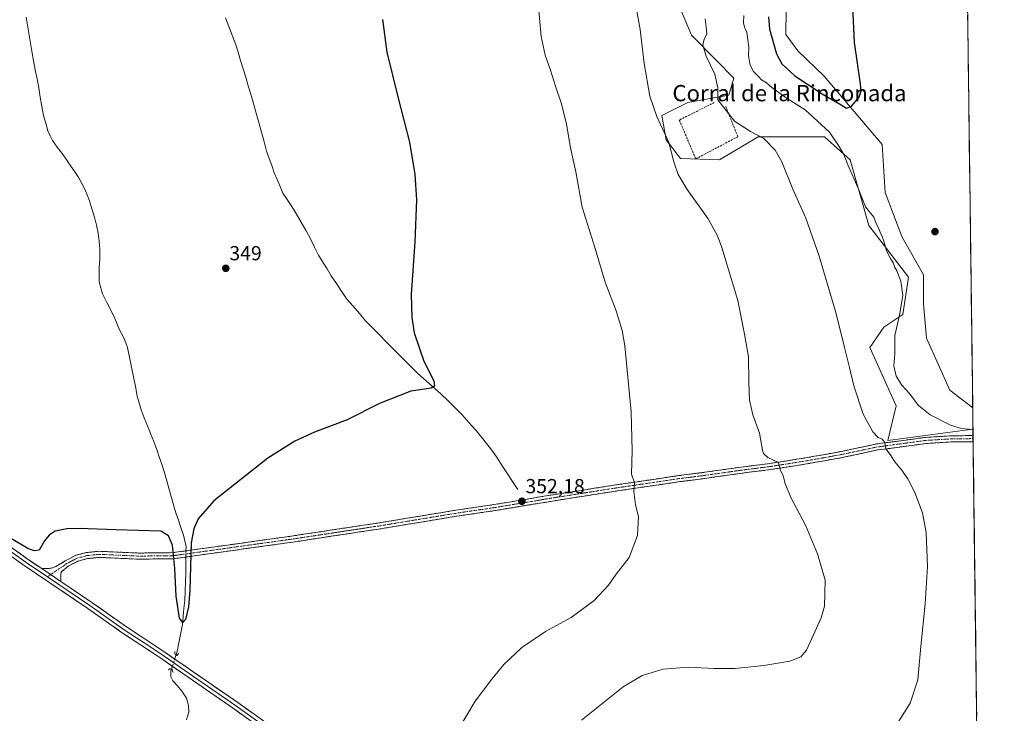
# Model space of a CAD drawing. Units: metres. Extents: x 587301 to 590755, y 4703533 to 4705890.
# Drawn here: x 590265 to 590749, y 4705027 to 4705369 of the extents above; entities that cross this region are included whole.
import ezdxf
from ezdxf.enums import TextEntityAlignment as Align

# ---------------------------------------------------------------- set-up
doc = ezdxf.new("R2010")
doc.units = ezdxf.units.M
doc.header["$MEASUREMENT"] = 0
for name, pattern in [('TRAZO_Y_PUNTO', [1, 0.5, -0.25, 0, -0.25]), ('TRAZOS2', [0.375, 0.25, -0.125]), ('TRAZOSX2', [1.5, 1, -0.5])]:
    doc.linetypes.add(name, pattern=pattern)
for name, color, linetype, lineweight in [('Camino', 19, 'TRAZOSX2', 0), ('Camino Cxs', 19, 'Continuous', 0), ('Camino eje', 19, 'TRAZO_Y_PUNTO', 0), ('Carátula', 7, 'Continuous', 5), ('Corriente natural lineal', 142, 'Continuous', 13), ('Corriente natural lineal oculto', 19, 'TRAZO_Y_PUNTO', 13), ('Cultivos herbáceos CxS', 92, 'Continuous', 0), ('Curva de nivel maestra', 36, 'Continuous', 30), ('Curva de nivel normal', 36, 'Continuous', 0), ('Layer 0', 7, 'Continuous', 0), ('Matorral CxS', 135, 'Continuous', 0), ('Municipio CxS', 142, 'Continuous', 0), ('Muro lineal', 1, 'TRAZOSX2', 13), ('Puente lineal', 2, 'TRAZOS2', 0), ('Punto de cota en terreno', 7, 'Continuous', 0), ('Rótulo de punto de cota en terreno', 19, 'Continuous', 0), ('Texto cartográfico', 19, 'Continuous', 0)]:
    doc.layers.add(name, color=color, linetype=linetype, lineweight=lineweight)
doc.styles.add('Arial', font='txt', dxfattribs={"height": 0.2})

# ---------------------------------------------------------------- blocks, each defined once
blk = doc.blocks.new('*U152')
at = {"layer": 'Cultivos herbáceos CxS', "color": 92, "linetype": 'Continuous', "lineweight": 0}
blk.add_polyline3d([(590580.4, 4705397.16, 362.45), (590595.71, 4705360.9, 364.43), (590608.03, 4705348.47, 366.06), (590616.46, 4705339.76, 367.31), (590614.1, 4705331.45, 366.04), (590593.84, 4705327.83, 363.14), (590581.11, 4705321.46, 360.69), (590583.23, 4705309.43, 360.1), (590590.3, 4705300.23, 360.74), (590609.4, 4705299.53, 362.36), (590628.49, 4705310.85, 364.76), (590661.02, 4705310.85, 369.01), (590673.75, 4705299.53, 370.83), (590682.83, 4705267.23, 369.87), (590702.32, 4705241.91, 370.98), (590699.54, 4705223.43, 371.46), (590690.25, 4705217.27, 369.36), (590683.39, 4705207.2, 368.02), (590696.38, 4705178.55, 367.93), (590692.14, 4705161.57, 365.47), (590734.1, 4705167.07, 369.86), (590749.5, 4703983.06, 369.36)], dxfattribs=at)
blk.add_polyline3d([(590733.97, 4705177.62, 371.32), (590722.66, 4705186.21, 372.3), (590711.18, 4705211.87, 373.51), (590709.83, 4705228.75, 372.9), (590709.83, 4705242.93, 372.5), (590699.03, 4705261.83, 372.86), (590690.93, 4705283.44, 373.31), (590689.5, 4705307.05, 373.98), (590660.86, 4705340.73, 375.81), (590647.9, 4705353.15, 376.78), (590642.02, 4705361.28, 377.14), (590642.31, 4705386.07, 377.11), (590646.37, 4705431.31, 376.47), (590642.99, 4705442.11, 376.32), (590632.19, 4705456.97, 377.59), (590622.06, 4705473.17, 378.17), (590618.68, 4705483.98, 379.06), (590629.49, 4705522.46, 377.92), (590646.3, 4705546.83, 377.6), (590668.31, 4705556.21, 375.61), (590693.34, 4705572.63, 370.77), (590727.93, 4705641.39, 367.06), (590733.97, 4705177.62, 371.32)], close=True, dxfattribs=at)
blk = doc.blocks.new('*U155')
at = {"layer": 'Matorral CxS', "color": 135, "linetype": 'Continuous', "lineweight": 0}
for points in [[(590727.93, 4705641.39, 367.06), (590693.34, 4705572.63, 370.77), (590668.31, 4705556.21, 375.61), (590646.3, 4705546.83, 377.6), (590629.49, 4705522.46, 377.92), (590618.68, 4705483.98, 379.06), (590622.06, 4705473.17, 378.17), (590632.19, 4705456.97, 377.59), (590642.99, 4705442.11, 376.32), (590646.37, 4705431.31, 376.47), (590642.31, 4705386.07, 377.11), (590642.02, 4705361.28, 377.14), (590647.9, 4705353.15, 376.78), (590660.86, 4705340.73, 375.81), (590689.5, 4705307.05, 373.98), (590690.93, 4705283.44, 373.31), (590699.03, 4705261.83, 372.86), (590709.83, 4705242.93, 372.5), (590709.83, 4705228.75, 372.9), (590711.18, 4705211.87, 373.51), (590722.66, 4705186.21, 372.3), (590733.97, 4705177.62, 371.32)], [(590561.62, 4705433.07, 360.95), (590562.44, 4705432.59, 361.02), (590580.4, 4705397.16, 362.45), (590595.71, 4705360.9, 364.43), (590608.03, 4705348.47, 366.06), (590616.46, 4705339.76, 367.31), (590614.1, 4705331.45, 366.04), (590593.84, 4705327.83, 363.14), (590581.11, 4705321.46, 360.69), (590583.23, 4705309.43, 360.1), (590590.3, 4705300.23, 360.74), (590609.4, 4705299.53, 362.36), (590628.49, 4705310.85, 364.76), (590661.02, 4705310.85, 369.01), (590673.75, 4705299.53, 370.83), (590682.83, 4705267.23, 369.87), (590702.32, 4705241.91, 370.98), (590699.54, 4705223.43, 371.46), (590690.25, 4705217.27, 369.36), (590683.39, 4705207.2, 368.02), (590696.38, 4705178.55, 367.93), (590692.14, 4705161.57, 365.47), (590734.1, 4705167.07, 369.86)]]:
    blk.add_polyline3d(points, dxfattribs=at)
blk = doc.blocks.new('*U163')
at = {"layer": 'Cultivos herbáceos CxS', "color": 92, "linetype": 'Continuous', "lineweight": 0}
for points in [[(590727.93, 4705641.39, 367.06), (590693.34, 4705572.63, 370.77), (590668.31, 4705556.21, 375.61), (590646.3, 4705546.83, 377.6), (590629.49, 4705522.46, 377.92), (590618.68, 4705483.98, 379.06), (590622.06, 4705473.17, 378.17), (590632.19, 4705456.97, 377.59), (590642.99, 4705442.11, 376.32), (590646.37, 4705431.31, 376.47), (590642.31, 4705386.07, 377.11), (590642.02, 4705361.28, 377.14), (590647.9, 4705353.15, 376.78), (590660.86, 4705340.73, 375.81), (590689.5, 4705307.05, 373.98), (590690.93, 4705283.44, 373.31), (590699.03, 4705261.83, 372.86), (590709.83, 4705242.93, 372.5), (590709.83, 4705228.75, 372.9), (590711.18, 4705211.87, 373.51), (590722.66, 4705186.21, 372.3), (590733.97, 4705177.62, 371.32)], [(590561.62, 4705433.07, 360.95), (590562.44, 4705432.59, 361.02), (590580.4, 4705397.16, 362.45), (590595.71, 4705360.9, 364.43), (590608.03, 4705348.47, 366.06), (590616.46, 4705339.76, 367.31), (590614.1, 4705331.45, 366.04), (590593.84, 4705327.83, 363.14), (590581.11, 4705321.46, 360.69), (590583.23, 4705309.43, 360.1), (590590.3, 4705300.23, 360.74), (590609.4, 4705299.53, 362.36), (590628.49, 4705310.85, 364.76), (590661.02, 4705310.85, 369.01), (590673.75, 4705299.53, 370.83), (590682.83, 4705267.23, 369.87), (590702.32, 4705241.91, 370.98), (590699.54, 4705223.43, 371.46), (590690.25, 4705217.27, 369.36), (590683.39, 4705207.2, 368.02), (590696.38, 4705178.55, 367.93), (590692.14, 4705161.57, 365.47), (590734.1, 4705167.07, 369.86)]]:
    blk.add_polyline3d(points, dxfattribs=at)
blk = doc.blocks.new('*U169')
at = {"layer": 'Curva de nivel normal', "color": 36, "linetype": 'Continuous', "lineweight": 0}
blk.add_polyline3d([(590621.47, 4705370.6, 370), (590621.32, 4705367.01, 370), (590621.7, 4705364.86, 370), (590622.95, 4705362.34, 370), (590623.41, 4705358.68, 370), (590623.92, 4705354.93, 370), (590623.77, 4705350.7, 370), (590624.45, 4705346.12, 370), (590626.1, 4705343.05, 370), (590628.68, 4705340.64, 370), (590630.06, 4705338.91, 370), (590632.52, 4705337.49, 370), (590635.11, 4705335.13, 370), (590637.48, 4705333.5, 370), (590642.77, 4705329.79, 370), (590651.62, 4705324.12, 370), (590663.55, 4705313.2, 370), (590668.26, 4705306.11, 370), (590670.54, 4705302.23, 370), (590672.58, 4705297.18, 370), (590677.69, 4705285.66, 370), (590681.24, 4705276.51, 370), (590683.23, 4705274.01, 370), (590685.35, 4705271.36, 370), (590686.48, 4705268.26, 370), (590687.47, 4705266.5, 370), (590688.4, 4705263.93, 370), (590689.49, 4705261.83, 370), (590690.18, 4705259.54, 370), (590691.5, 4705254.87, 370), (590693.54, 4705251.04, 370), (590694.77, 4705248.94, 370), (590695.52, 4705247, 370), (590696.68, 4705245.05, 370), (590698.57, 4705239.94, 370), (590699.61, 4705232.89, 370), (590698, 4705223.12, 370), (590695.7, 4705213.1, 370), (590695.65, 4705204.14, 370), (590695.24, 4705198.24, 370), (590696.32, 4705193.16, 370), (590699.14, 4705188.8, 370), (590702.65, 4705184.86, 370), (590707.38, 4705178.76, 370), (590712.96, 4705174.17, 370), (590723.05, 4705169.09, 370), (590728.45, 4705167.5, 370), (590733.48, 4705166.93, 370), (590734.1093, 4705166.5746, 370)], dxfattribs=at)
blk = doc.blocks.new('*U172')
at = {"layer": 'Curva de nivel normal', "color": 36, "linetype": 'Continuous', "lineweight": 0}
blk.add_polyline3d([(590602.37, 4705368.86, 365), (590602.9, 4705365.04, 365), (590603.25, 4705361.42, 365), (590601.9, 4705358.92, 365), (590601.25, 4705355.94, 365), (590602.84, 4705350.53, 365), (590607.22, 4705341.73, 365), (590608.7, 4705334.94, 365), (590608.57, 4705329.02, 365), (590616.89, 4705318.57, 365), (590624.75, 4705313.52, 365), (590631.26, 4705310.07, 365), (590636.86, 4705304.32, 365), (590640.1, 4705298.53, 365), (590645.52, 4705285.22, 365), (590651.93, 4705270.96, 365), (590658.52, 4705252.22, 365), (590666.73, 4705224.43, 365), (590670.9, 4705207.27, 365), (590673.42, 4705197.47, 365), (590675.5, 4705188.48, 365), (590680.07, 4705174.52, 365), (590684.82, 4705165.8, 365), (590687.45, 4705163.05, 365), (590689.5, 4705162.23, 365), (590690.7, 4705160.6, 365), (590691.24, 4705157.35, 365), (590693.34, 4705154.61, 365), (590695.59, 4705151.02, 365), (590698.91, 4705147.04, 365), (590701.98, 4705142.65, 365), (590705.51, 4705135.86, 365), (590709.3, 4705126.02, 365), (590711.02, 4705116.34, 365), (590711.71, 4705099.5, 365), (590710.64, 4705081.24, 365), (590708.37, 4705060.22, 365), (590706.97, 4705043.87, 365), (590703.28, 4705032.35, 365), (590695.69, 4705020.42, 365)], dxfattribs=at)
blk = doc.blocks.new('*U173')
at = {"layer": 'Curva de nivel normal', "color": 36, "linetype": 'Continuous', "lineweight": 0}
blk.add_polyline3d([(590567.75, 4705378.35, 360), (590570.45, 4705363.69, 360), (590572.46, 4705347.02, 360), (590575.26, 4705330.91, 360), (590578.64, 4705320.91, 360), (590584.55, 4705308.12, 360), (590586.96, 4705298.66, 360), (590589.06, 4705292.42, 360), (590593.59, 4705284.95, 360), (590603.82, 4705270.51, 360), (590608.38, 4705262.27, 360), (590610.53, 4705256.53, 360), (590618.42, 4705230.33, 360), (590621.79, 4705213.79, 360), (590623.69, 4705202.73, 360), (590623.82, 4705190.13, 360), (590624.2, 4705181.31, 360), (590625.83, 4705174.13, 360), (590629.06, 4705165.09, 360), (590630.57, 4705156.83, 360), (590631.11, 4705155.16, 360), (590633.25, 4705153.15, 360), (590638.39, 4705150.71, 360), (590639.32, 4705147.26, 360), (590640.7, 4705144.22, 360), (590641.67, 4705140.44, 360), (590644.47, 4705133.41, 360), (590651.86, 4705119.47, 360), (590657.58, 4705105.78, 360), (590661.42, 4705092.81, 360), (590661.14, 4705079.96, 360), (590659.43, 4705074.34, 360), (590655.43, 4705065.55, 360), (590652.28, 4705058.43, 360), (590649.46, 4705055.15, 360), (590644.1, 4705053.01, 360), (590631.18, 4705050.88, 360), (590616.96, 4705049.4, 360), (590606.67, 4705049.33, 360), (590594, 4705050.02, 360), (590581.77, 4705048.98, 360), (590571.4, 4705045.89, 360), (590562.11, 4705040.35, 360), (590541.66, 4705023.89, 360)], dxfattribs=at)
blk = doc.blocks.new('5PATER')
at = {"layer": 'Carátula', "linetype": 'Continuous', "lineweight": 5}
h = blk.add_hatch(color=250, dxfattribs=at)
edge = h.paths.add_edge_path()
edge.add_ellipse((0, 0.01), major_axis=(-1.33, -1.34), ratio=0.999422, start_angle=0, end_angle=360)

msp = doc.modelspace()

# ---------------------------------------------------------------- linework, layer by layer
at = {"layer": 'Camino', "color": 19, "linetype": 'TRAZOSX2', "lineweight": 0}
for points in [[(590276.13, 4705098.52), (590279.98, 4705098.61), (590281.64, 4705098.94), (590283.09, 4705099.51), (590287.71, 4705102.32), (590292.96, 4705105.04), (590298.06, 4705106.36), (590304.05, 4705107.04), (590323.86, 4705106.15), (590337.95, 4705106.32), (590340.75, 4705106.36), (590399.04, 4705114.49), (590441.35, 4705120.91), (590481.01, 4705127.43), (590498.61, 4705130.01), (590509.6, 4705131.83), (590520.08, 4705133.57), (590527.88, 4705134.87), (590535.99, 4705136.14), (590548.85, 4705138.16), (590557.51, 4705139.53), (590589.45, 4705144.24), (590600.89, 4705145.7), (590620.18, 4705148.44), (590634.06, 4705150.17), (590651.76, 4705152.95), (590669.36, 4705156.12), (590674.49, 4705157.21), (590686.69, 4705159.81), (590710.83, 4705163.04), (590723.28, 4705163.82), (590734.14, 4705163.94)], [(590734.14, 4705163.94), (590734.16, 4705162.44)], [(590734.18, 4705160.94), (590723.39, 4705160.82), (590711.13, 4705160.05), (590687.2, 4705156.85), (590669.94, 4705153.17), (590652.26, 4705149.99), (590634.48, 4705147.2), (590620.57, 4705145.46), (590601.32, 4705142.72), (590589.89, 4705141.27), (590557.96, 4705136.56), (590548.9, 4705135.14), (590528.36, 4705131.91), (590499.07, 4705127.04), (590481.47, 4705124.47), (590441.82, 4705117.95), (590399.47, 4705111.52), (590351.06, 4705104.77), (590340.97, 4705103.36), (590323.81, 4705103.15), (590304.16, 4705104.04), (590298.61, 4705103.4), (590294.04, 4705102.22), (590289.09, 4705099.65), (590286.01, 4705097.15), (590285.47, 4705096.11), (590285.54, 4705092.18)], [(590734.16, 4705162.44), (590734.18, 4705160.94)]]:
    msp.add_lwpolyline(points, dxfattribs=at)
at = {"layer": 'Camino Cxs', "color": 19, "linetype": 'Continuous', "lineweight": 0}
msp.add_lwpolyline([(590276.13, 4705098.52), (590285.54, 4705092.18)], dxfattribs=at)
msp.add_polyline3d([(590734.18, 4705160.94, 369.12), (590730.59, 4705160.9, 368.76), (590726.99, 4705160.86, 368.42), (590723.39, 4705160.82, 368.1), (590719.3, 4705160.56, 367.7), (590715.22, 4705160.31, 367.34), (590711.13, 4705160.05, 367.03), (590706.34, 4705159.41, 366.6), (590701.56, 4705158.77, 366.22), (590696.77, 4705158.13, 365.67), (590691.99, 4705157.49, 364.99), (590687.2, 4705156.85, 364.34), (590682.89, 4705155.93, 363.84), (590678.57, 4705155.01, 363.41), (590674.26, 4705154.09, 363.02), (590669.94, 4705153.17, 362.63), (590665.52, 4705152.38, 362.2), (590661.1, 4705151.58, 361.75), (590656.68, 4705150.79, 361.39), (590652.26, 4705149.99, 360.99), (590647.82, 4705149.29, 360.69), (590643.37, 4705148.6, 360.31), (590638.93, 4705147.9, 359.9), (590634.48, 4705147.2, 359.5), (590629.84, 4705146.62, 359.12), (590625.21, 4705146.04, 358.78), (590620.57, 4705145.46, 358.48), (590615.76, 4705144.78, 358.19), (590610.95, 4705144.09, 357.88), (590606.13, 4705143.41, 357.51), (590601.32, 4705142.72, 357.19), (590597.51, 4705142.24, 356.97), (590593.7, 4705141.75, 356.73), (590589.89, 4705141.27, 356.49), (590585.33, 4705140.6, 356.22), (590580.77, 4705139.92, 355.98), (590576.21, 4705139.25, 355.66), (590571.64, 4705138.58, 355.23), (590567.08, 4705137.91, 354.86), (590562.52, 4705137.23, 354.55), (590557.96, 4705136.56, 354.29), (590553.43, 4705135.85, 354.05), (590548.9, 4705135.14, 353.74), (590544.79, 4705134.49, 353.46), (590540.68, 4705133.85, 353.25), (590536.58, 4705133.2, 353.02), (590532.47, 4705132.56, 352.83), (590528.36, 4705131.91, 352.66), (590523.48, 4705131.1, 352.43), (590518.6, 4705130.29, 352.26), (590513.72, 4705129.48, 352.13), (590508.83, 4705128.66, 352.05), (590503.95, 4705127.85, 351.91), (590499.07, 4705127.04, 351.79), (590494.67, 4705126.4, 351.7), (590490.27, 4705125.76, 351.6), (590485.87, 4705125.11, 351.49), (590481.47, 4705124.47, 351.39), (590477.06, 4705123.75, 351.32), (590472.66, 4705123.02, 351.26), (590468.25, 4705122.3, 351.18), (590463.85, 4705121.57, 351.12), (590459.44, 4705120.85, 351.07), (590455.04, 4705120.12, 351.01), (590450.63, 4705119.4, 350.95), (590446.23, 4705118.67, 350.93), (590441.82, 4705117.95, 350.88), (590437.11, 4705117.24, 350.86), (590432.41, 4705116.52, 350.82), (590427.7, 4705115.81, 350.76), (590423, 4705115.09, 350.73), (590418.29, 4705114.38, 350.71), (590413.59, 4705113.66, 350.68), (590408.88, 4705112.95, 350.66), (590404.18, 4705112.23, 350.62), (590399.47, 4705111.52, 350.57), (590394.63, 4705110.85, 350.51), (590389.79, 4705110.17, 350.46), (590384.95, 4705109.5, 350.41), (590380.11, 4705108.82, 350.31), (590375.27, 4705108.15, 350.28), (590370.42, 4705107.47, 350.27), (590365.58, 4705106.8, 350.28), (590360.74, 4705106.12, 350.26), (590355.9, 4705105.45, 350.17), (590351.06, 4705104.77, 350.06), (590347.7, 4705104.3, 349.79), (590344.33, 4705103.83, 349.87), (590340.97, 4705103.36, 350.09), (590336.68, 4705103.31, 350.13), (590332.39, 4705103.26, 350.17), (590328.1, 4705103.2, 350.17), (590323.81, 4705103.15, 350.16), (590318.9, 4705103.37, 350.15), (590313.99, 4705103.6, 350.17), (590309.07, 4705103.82, 350.19), (590304.16, 4705104.04, 350.22), (590301.39, 4705103.72, 350.23), (590298.61, 4705103.4, 350.24), (590294.04, 4705102.22, 350.25), (590291.57, 4705100.94, 350.24), (590289.09, 4705099.65, 350.19), (590286.01, 4705097.15, 350.17), (590285.47, 4705096.11, 350.2), (590285.54, 4705092.18, 350.31), (590284.36, 4705092.98, 350.33), (590282.4, 4705094.29, 350.36), (590280.24, 4705095.75, 350.32), (590279.27, 4705096.41, 350.3), (590276.13, 4705098.52, 350.31), (590279.98, 4705098.61, 350.2), (590281.64, 4705098.94, 350.15), (590283.09, 4705099.51, 350.15), (590285.4, 4705100.92, 350.16), (590287.71, 4705102.32, 350.19), (590290.34, 4705103.68, 350.24), (590292.96, 4705105.04, 350.24), (590295.51, 4705105.7, 350.25), (590298.06, 4705106.36, 350.25), (590301.06, 4705106.7, 350.26), (590304.05, 4705107.04, 350.24), (590309, 4705106.82, 350.19), (590313.96, 4705106.6, 350.12), (590318.91, 4705106.37, 350.07), (590323.86, 4705106.15, 350.1), (590328.56, 4705106.21, 350.13), (590333.25, 4705106.26, 350.13), (590337.95, 4705106.32, 350.1), (590340.75, 4705106.36, 350.05), (590345.61, 4705107.04, 349.73), (590350.47, 4705107.72, 350.02), (590355.32, 4705108.39, 350.13), (590360.18, 4705109.07, 350.16), (590365.04, 4705109.75, 350.19), (590369.9, 4705110.43, 350.2), (590374.75, 4705111.1, 350.24), (590379.61, 4705111.78, 350.29), (590384.47, 4705112.46, 350.34), (590389.33, 4705113.14, 350.37), (590394.18, 4705113.81, 350.41), (590399.04, 4705114.49, 350.47), (590403.74, 4705115.2, 350.52), (590408.44, 4705115.92, 350.55), (590413.14, 4705116.63, 350.58), (590417.84, 4705117.34, 350.61), (590422.55, 4705118.06, 350.64), (590427.25, 4705118.77, 350.68), (590431.95, 4705119.48, 350.74), (590436.65, 4705120.2, 350.75), (590441.35, 4705120.91, 350.76), (590445.76, 4705121.63, 350.78), (590450.16, 4705122.36, 350.81), (590454.57, 4705123.08, 350.92), (590458.98, 4705123.81, 351.01), (590463.38, 4705124.53, 351.06), (590467.79, 4705125.26, 351.11), (590472.2, 4705125.98, 351.16), (590476.6, 4705126.71, 351.22), (590481.01, 4705127.43, 351.32), (590485.41, 4705128.08, 351.43), (590489.81, 4705128.72, 351.55), (590494.21, 4705129.37, 351.66), (590498.61, 4705130.01, 351.76), (590502.27, 4705130.62, 351.87), (590505.94, 4705131.22, 351.97), (590509.6, 4705131.83, 351.95), (590513.09, 4705132.41, 351.97), (590516.59, 4705132.99, 352.14), (590520.08, 4705133.57, 352.26), (590523.98, 4705134.22, 352.46), (590527.88, 4705134.87, 352.64), (590531.94, 4705135.51, 352.81), (590535.99, 4705136.14, 352.99), (590540.28, 4705136.81, 353.17), (590544.56, 4705137.49, 353.41), (590548.85, 4705138.16, 353.7), (590553.18, 4705138.85, 354.01), (590557.51, 4705139.53, 354.29), (590562.07, 4705140.2, 354.58), (590566.64, 4705140.88, 354.91), (590571.2, 4705141.55, 355.26), (590575.76, 4705142.22, 355.58), (590580.32, 4705142.89, 355.85), (590584.89, 4705143.57, 356.12), (590589.45, 4705144.24, 356.46), (590593.26, 4705144.73, 356.75), (590597.08, 4705145.21, 357.05), (590600.89, 4705145.7, 357.29), (590605.71, 4705146.39, 357.54), (590610.54, 4705147.07, 357.85), (590615.36, 4705147.76, 358.16), (590620.18, 4705148.44, 358.41), (590624.81, 4705149.02, 358.84), (590629.43, 4705149.59, 359.28), (590634.06, 4705150.17, 359.69), (590638.49, 4705150.87, 360.07), (590642.91, 4705151.56, 360.44), (590647.34, 4705152.26, 360.75), (590651.76, 4705152.95, 360.92), (590656.16, 4705153.74, 361.37), (590660.56, 4705154.54, 361.86), (590664.96, 4705155.33, 362.29), (590669.36, 4705156.12, 362.63), (590671.93, 4705156.67, 362.82), (590674.49, 4705157.21, 363.07), (590678.56, 4705158.08, 363.48), (590682.62, 4705158.94, 363.94), (590686.69, 4705159.81, 364.47), (590691.52, 4705160.46, 365.12), (590696.35, 4705161.1, 365.74), (590701.17, 4705161.75, 366.2), (590706, 4705162.39, 366.69), (590710.83, 4705163.04, 367.21), (590714.98, 4705163.3, 367.61), (590719.13, 4705163.56, 368.05), (590723.28, 4705163.82, 368.53), (590726.9, 4705163.86, 368.87), (590730.53, 4705163.9, 369.18), (590734.14, 4705163.94, 369.54), (590734.18, 4705160.94, 369.12)], close=True, dxfattribs=at)
at = {"layer": 'Camino eje', "color": 19, "linetype": 'TRAZO_Y_PUNTO', "lineweight": 0}
for points in [[(590734.16, 4705162.44), (590723.34, 4705162.32), (590710.98, 4705161.55), (590686.95, 4705158.33), (590672.22, 4705155.19), (590669.65, 4705154.65), (590660.81, 4705153.06), (590652.01, 4705151.47), (590634.27, 4705148.69), (590627.32, 4705147.82), (590620.38, 4705146.95), (590610.73, 4705145.58), (590601.11, 4705144.21), (590595.39, 4705143.49), (590589.67, 4705142.76), (590557.74, 4705138.05), (590553.41, 4705137.36), (590542.45, 4705135.64), (590532.18, 4705134.03), (590528.12, 4705133.39), (590524.22, 4705132.74), (590504.34, 4705129.44), (590498.84, 4705128.53), (590490.04, 4705127.24), (590481.24, 4705125.95), (590441.59, 4705119.43), (590399.26, 4705113.01), (590353.83, 4705106.67), (590340.86, 4705104.86), (590339.46, 4705104.84), (590323.84, 4705104.65), (590314.01, 4705105.1), (590304.11, 4705105.54), (590301.11, 4705105.2), (590298.34, 4705104.88), (590293.5, 4705103.63), (590290.88, 4705102.27), (590288.4, 4705100.99), (590286.86, 4705099.74), (590284.55, 4705098.33), (590280.53, 4705095.56)], [(590280.53, 4705095.56), (590278.94, 4705094.46)]]:
    msp.add_lwpolyline(points, dxfattribs=at)
at = {"layer": 'Corriente natural lineal', "color": 142, "linetype": 'Continuous', "lineweight": 13}
for points in [[(590347.07, 4705107.24, 349.72), (590347.09, 4705109.44, 349.59), (590346.48, 4705112.24, 349.1), (590345.86, 4705115.03, 349.13), (590344.63, 4705118.65, 349.47), (590343.39, 4705122.26, 349.4), (590342.16, 4705125.88, 349.06), (590341.01, 4705129.95, 349.14), (590339.85, 4705134.03, 349.52), (590338.7, 4705138.1, 349.5), (590337.54, 4705142.18, 348.99), (590336.39, 4705146.25, 348.78), (590335.17, 4705149.84, 349.17), (590333.96, 4705153.43, 349.21), (590332.74, 4705157.02, 348.83), (590331.2, 4705160.95, 348.7), (590329.66, 4705164.88, 349.04), (590328.13, 4705168.81, 348.85), (590326.59, 4705172.74, 348.47), (590325.05, 4705176.67, 348.96), (590324.1, 4705180, 349.05), (590323.14, 4705183.33, 348.73), (590322.19, 4705188.11, 348.35), (590321.23, 4705192.88, 348.26), (590320.28, 4705197.66, 348.65), (590319.32, 4705202.43, 348.69), (590318.37, 4705207.21, 348.43), (590317.46, 4705209.58, 348.22), (590316.55, 4705211.94, 348.08), (590314.3, 4705216.32, 348.31), (590313.32, 4705218.77, 348.22), (590312.33, 4705221.21, 347.79), (590310.22, 4705225.35, 347.75), (590308.12, 4705229.48, 347.87), (590306.01, 4705233.62, 347.34), (590305.24, 4705236.57, 347.66), (590304.47, 4705239.52, 347.82), (590304.43, 4705243.06, 347.8), (590304.39, 4705246.6, 347.82), (590304.72, 4705250.95, 347.72), (590304.72, 4705255.71, 347.63), (590304.35, 4705259.6, 347.7), (590303.97, 4705263.49, 347.73), (590303.04, 4705267.46, 347.45), (590302.11, 4705271.43, 347.15), (590300.85, 4705275.45, 347.27), (590299.58, 4705279.47, 347.57), (590298.44, 4705282.33, 347.32), (590297.29, 4705285.19, 347.04), (590295.82, 4705287.97, 346.99), (590294.35, 4705290.75, 347.15), (590292.39, 4705293.64, 346.76), (590290.42, 4705296.53, 346.89), (590288.46, 4705299.42, 347.01), (590286.12, 4705302.63, 346.62), (590283.79, 4705305.83, 346.84), (590281.45, 4705309.04, 346.49), (590280.32, 4705311.43, 346.76), (590279.19, 4705313.82, 346.8), (590278.11, 4705317.59, 346.68), (590277.03, 4705321.35, 346.43), (590276.23, 4705325.88, 346.32), (590275.44, 4705330.41, 346.44), (590274.64, 4705334.93, 346.57), (590273.84, 4705339.46, 346.65), (590273.16, 4705342.99, 346.41), (590272.47, 4705346.53, 346.24), (590271.79, 4705350.06, 346.08), (590270.96, 4705354.97, 346.1), (590270.12, 4705359.88, 346.31), (590269.29, 4705364.79, 346.38), (590268.45, 4705369.7, 346.27)], [(590510.3, 4705137.47, 351.52), (590507.73, 4705141.34, 351.31), (590505.17, 4705145.2, 351.11), (590502.6, 4705149.07, 350.86), (590500.04, 4705152.93, 350.82), (590497.47, 4705156.8, 350.6), (590494.93, 4705159.99, 350.49), (590492.39, 4705163.18, 350.31), (590489.85, 4705166.37, 350.31), (590487.55, 4705168.97, 350.17), (590485.25, 4705171.57, 350.29), (590482.95, 4705174.17, 350.28), (590479.45, 4705177.58, 350.29), (590475.96, 4705180.99, 350.26), (590472.46, 4705184.4, 350.03), (590469.61, 4705186.94, 349.98), (590466.76, 4705189.47, 349.77), (590463.91, 4705192.01, 349.88), (590461.06, 4705194.54, 349.8), (590457.96, 4705197.64, 349.68), (590454.87, 4705200.74, 349.63), (590451.77, 4705203.83, 349.37), (590448.68, 4705206.93, 349.44), (590445.58, 4705210.03, 349.33), (590442.19, 4705213.5, 349.15), (590438.81, 4705216.96, 349.25), (590435.42, 4705220.43, 349.18), (590432.34, 4705223.99, 349.04), (590429.26, 4705227.55, 349.06), (590426.18, 4705231.11, 348.97), (590423.62, 4705234.91, 348.82), (590421.06, 4705238.7, 348.51), (590418.5, 4705242.5, 348.62), (590416.43, 4705245.89, 348.46), (590414.36, 4705249.28, 348.65), (590412.29, 4705252.67, 348.49), (590410.27, 4705256.65, 348.47), (590408.25, 4705260.64, 348.44), (590406.23, 4705264.62, 348.17), (590404.39, 4705267.75, 348.29), (590402.55, 4705270.88, 348.23), (590400.71, 4705274.01, 348.14), (590398.74, 4705277.05, 348.12), (590396.76, 4705280.1, 347.85), (590394.79, 4705283.14, 348.06), (590393.36, 4705286.49, 348.03), (590391.93, 4705289.85, 347.8), (590390.5, 4705293.2, 347.96), (590389.25, 4705296.73, 348.03), (590388, 4705300.27, 347.91), (590386.75, 4705303.8, 347.58), (590385.45, 4705308.49, 347.66), (590384.16, 4705313.18, 347.84), (590382.86, 4705317.87, 347.53), (590381.56, 4705322.55, 347.29), (590380.27, 4705327.24, 347.52), (590378.97, 4705331.93, 347.6), (590377.71, 4705336.05, 347.38), (590376.46, 4705340.17, 347.06), (590375.2, 4705344.29, 347.23), (590373.94, 4705348.4, 347.39), (590372.69, 4705352.52, 347.1), (590371.43, 4705356.64, 346.78), (590369.77, 4705360.89, 347.07), (590368.11, 4705365.15, 347.12), (590366.45, 4705369.4, 346.73)], [(590342.2, 4705056.05, 350.43), (590342.84, 4705058.62, 350.1), (590343.48, 4705061.19, 350.33), (590344.39, 4705066.1, 350.31), (590345.29, 4705071, 350.06), (590345.68, 4705074.95, 349.9), (590346.08, 4705078.89, 349.73), (590346.47, 4705082.84, 349.56), (590346.65, 4705087.45, 349.53), (590346.82, 4705092.06, 349.56), (590347, 4705096.67, 349.52), (590347.02, 4705099.53, 349.54), (590347.04, 4705102.39, 349.69), (590347.05, 4705104.21, 349.74)], [(590347.37, 4705024.12, 350.74), (590348.44, 4705028, 350.72), (590348.33, 4705031.22, 350.68), (590347.35, 4705034.84, 350.63), (590345.09, 4705038.29, 350.6), (590342.84, 4705040.81, 350.51), (590340.59, 4705043.33, 350.48), (590339.62, 4705045.2, 350.47), (590339.61, 4705048.14, 350.38), (590339.89, 4705048.99, 350.42)]]:
    msp.add_polyline3d(points, dxfattribs=at)
at = {"layer": 'Corriente natural lineal oculto', "color": 19, "linetype": 'TRAZO_Y_PUNTO', "lineweight": 13}
for points in [[(590347.05, 4705104.21, 349.74), (590347.07, 4705107.24, 349.72)], [(590339.89, 4705048.99, 350.42), (590339.89, 4705049, 350.43), (590341.05, 4705052.53, 350.83), (590342.2, 4705056.05, 350.43)]]:
    msp.add_polyline3d(points, dxfattribs=at)
at = {"layer": 'Cultivos herbáceos CxS', "color": 92, "linetype": 'Continuous', "lineweight": 0}
for points in [[(590727.93, 4705641.39, 367.06), (590733.97, 4705177.62, 371.32)], [(590734.1, 4705167.07, 369.86), (590749.5, 4703983.06, 369.36)]]:
    msp.add_polyline3d(points, dxfattribs=at)
at = {"layer": 'Curva de nivel maestra', "color": 36, "linetype": 'Continuous', "lineweight": 30}
for points in [[(590671.9, 4705325.07, 375), (590674.43, 4705325.99, 375), (590678.17, 4705330.35, 375), (590679.09, 4705333.48, 375), (590678.75, 4705336.92, 375), (590675.79, 4705357.27, 375), (590675, 4705374.92, 375)], [(590443.65, 4705368.57, 350), (590445.86, 4705352.55, 350), (590451.49, 4705329.84, 350), (590456.99, 4705308.3, 350), (590459.67, 4705292.34, 350), (590460.44, 4705279.94, 350), (590459.54, 4705259.31, 350), (590457.85, 4705233.33, 350), (590458.14, 4705222.02, 350), (590459.22, 4705214.41, 350), (590464.09, 4705200.49, 350), (590468.96, 4705190.85, 350), (590469.27, 4705188.17, 350), (590467.65, 4705187.29, 350), (590457.71, 4705185.74, 350), (590442.3, 4705179.71, 350), (590426.28, 4705171.73, 350), (590410.22, 4705165.67, 350), (590400.66, 4705161.11, 350), (590387.35, 4705152.84, 350), (590360.75, 4705131.9, 350), (590353.1, 4705123.05, 350), (590350.94, 4705118.05, 350), (590349.56, 4705111.25, 350), (590348.98, 4705087.92, 350), (590348.36, 4705079.69, 350), (590346.87, 4705073.49, 350), (590345.48, 4705072.04, 350), (590343.95, 4705074.09, 350), (590342.26, 4705084.97, 350), (590341.64, 4705098.49, 350), (590340.53, 4705109.97, 350), (590338.41, 4705114.58, 350), (590334.64, 4705116.84, 350), (590312.68, 4705117.53, 350), (590298.96, 4705118.03, 350), (590295.04, 4705118.26, 350), (590288.53, 4705118.13, 350), (590282.8, 4705116.84, 350), (590279.82, 4705115.02, 350), (590277.48, 4705112.14, 350), (590274.83, 4705107.63, 350), (590272.4, 4705107.17, 350), (590269.25, 4705108.34, 350), (590259.34, 4705114.32, 350)], [(590633.54, 4705369.88, 375), (590634.08, 4705363.77, 375), (590637.51, 4705351.66, 375), (590640.1, 4705346.74, 375), (590646.43, 4705340.87, 375), (590659.89, 4705332, 375), (590669.26, 4705326.69, 375), (590671.9, 4705325.07, 375)]]:
    msp.add_polyline3d(points, dxfattribs=at)
at = {"layer": 'Curva de nivel normal', "color": 36, "linetype": 'Continuous', "lineweight": 0}
msp.add_polyline3d([(590520.51, 4705374.64, 355), (590521.67, 4705360.16, 355), (590523.71, 4705351.12, 355), (590526.39, 4705343.75, 355), (590528.73, 4705335.74, 355), (590531.7, 4705327.04, 355), (590534.13, 4705317.07, 355), (590536.25, 4705305.44, 355), (590538.77, 4705293.7, 355), (590541.83, 4705276.36, 355), (590548.26, 4705256.03, 355), (590553.27, 4705239.36, 355), (590558.58, 4705225.36, 355), (590561.52, 4705215.57, 355), (590562.81, 4705208.04, 355), (590565.97, 4705175.56, 355), (590566.56, 4705156.46, 355), (590566.23, 4705144.9, 355), (590567.59, 4705140.71, 355), (590567.28, 4705136.42, 355), (590568.08, 4705129.88, 355), (590569.54, 4705124.09, 355), (590569.04, 4705114.76, 355), (590565.01, 4705103.91, 355), (590558.68, 4705095.76, 355), (590554.86, 4705090.38, 355), (590547.85, 4705082.86, 355), (590536.42, 4705074.42, 355), (590523.82, 4705067.54, 355), (590512.2, 4705059.65, 355), (590503.41, 4705051.34, 355), (590497.53, 4705044.15, 355), (590489.37, 4705033.26, 355), (590473.94, 4705007.33, 355)], dxfattribs=at)
at = {"layer": 'Layer 0', "linetype": 'Continuous', "lineweight": 0}
for points in [[(589934.28, 4705208.9), (589954.58, 4705205.85), (589974.22, 4705202.91), (589994.31, 4705199.53), (590003.62, 4705198.02), (590037.34, 4705192.4), (590065.11, 4705188.04), (590103.43, 4705181.74), (590121.98, 4705178.41), (590141.2, 4705175.53), (590164.77, 4705170.7), (590171.93, 4705168.58), (590175.68, 4705167.05), (590186.74, 4705161.2), (590197.44, 4705154.17), (590218.61, 4705138.84), (590246.69, 4705119.27), (590269.51, 4705102.98), (590276.13, 4705098.52)], [(590043.64, 4705189.59), (590064.83, 4705186.27), (590083.97, 4705183.12), (590103.13, 4705179.97), (590121.69, 4705176.64), (590140.89, 4705173.76), (590152.55, 4705171.37), (590164.34, 4705168.95), (590167.76, 4705167.94), (590171.34, 4705166.88), (590173.21, 4705166.12), (590174.92, 4705165.42), (590180.45, 4705162.49), (590185.83, 4705159.65), (590196.42, 4705152.69), (590207.01, 4705145.03), (590217.57, 4705137.37), (590245.65, 4705117.8), (590257.06, 4705109.66), (590268.49, 4705101.51), (590278.94, 4705094.46)], [(590408.38, 4705002.49), (590370.45, 4705029.7), (590333.25, 4705055.36), (590315.74, 4705066.9), (590298.76, 4705078.93), (590267.46, 4705100.03), (590244.61, 4705116.33), (590216.53, 4705135.9), (590195.4, 4705151.21), (590184.91, 4705158.1), (590174.16, 4705163.78), (590170.74, 4705165.18), (590163.9, 4705167.2), (590140.57, 4705171.99), (590121.39, 4705174.86), (590102.82, 4705178.19), (590064.54, 4705184.49), (590044.86, 4705187.58)], [(590276.13, 4705098.52), (590285.54, 4705092.18)], [(590278.94, 4705094.46), (590299.79, 4705080.41), (590316.76, 4705068.39), (590325.51, 4705062.62), (590334.26, 4705056.86), (590352.89, 4705044), (590371.49, 4705031.17), (590409.46, 4705003.93)], [(590285.54, 4705092.18), (590300.81, 4705081.89), (590317.77, 4705069.87), (590335.27, 4705058.35), (590372.52, 4705032.64), (590410.54, 4705005.37), (590420.88, 4704997.25), (590425.04, 4704993.48), (590431.65, 4704986.05), (590438.37, 4704976.55), (590444.97, 4704965.61), (590449.48, 4704956.7), (590457.57, 4704940.06), (590463.1, 4704929.13), (590489.66, 4704876.37), (590534.33, 4704786.11), (590544, 4704767.52), (590554.96, 4704747.48), (590555.97, 4704745.64), (590558.2, 4704741.17)]]:
    msp.add_lwpolyline(points, dxfattribs=at)
for points in [[(590261.9, 4705108.41, 350.15), (590265.71, 4705105.7, 350.13), (590269.51, 4705102.98, 350.17), (590272.82, 4705100.75, 350.19), (590276.13, 4705098.52, 350.31), (590276.13, 4705098.52, 350.31), (590279.27, 4705096.41, 350.32), (590280.24, 4705095.75, 350.32), (590282.4, 4705094.29, 350.32), (590284.36, 4705092.98, 350.31), (590285.54, 4705092.18, 350.33), (590288.47, 4705090.21, 350.36), (590292.58, 4705087.43, 350.34), (590296.7, 4705084.66, 350.41), (590300.81, 4705081.89, 350.32), (590304.2, 4705079.49, 350.45), (590307.59, 4705077.08, 350.45), (590310.99, 4705074.68, 350.59), (590314.38, 4705072.27, 350.52), (590317.77, 4705069.87, 350.66), (590321.27, 4705067.57, 350.7), (590324.77, 4705065.26, 350.74), (590328.27, 4705062.96, 350.73), (590331.77, 4705060.65, 350.7), (590335.27, 4705058.35, 350.74), (590339, 4705055.78, 350.6), (590342.72, 4705053.21, 350.83), (590346.45, 4705050.64, 350.82), (590350.17, 4705048.07, 350.77), (590353.9, 4705045.5, 350.87), (590357.62, 4705042.92, 350.99), (590361.35, 4705040.35, 351.05), (590365.07, 4705037.78, 351.12), (590368.8, 4705035.21, 351.17), (590372.52, 4705032.64, 351.2), (590376.32, 4705029.91, 351.27), (590380.12, 4705027.19, 351.2)], [(590374.24, 4705026.98, 351.16), (590370.45, 4705029.7, 351.13), (590366.73, 4705032.27, 351.11), (590363.01, 4705034.83, 350.94), (590359.29, 4705037.4, 350.98), (590355.57, 4705039.96, 350.89), (590351.85, 4705042.53, 350.91), (590348.13, 4705045.1, 350.63), (590344.41, 4705047.66, 350.7), (590340.69, 4705050.23, 350.58), (590336.97, 4705052.79, 350.73), (590333.25, 4705055.36, 350.63), (590329.75, 4705057.67, 350.75), (590326.25, 4705059.98, 350.67), (590322.74, 4705062.28, 350.76), (590319.24, 4705064.59, 350.68), (590315.74, 4705066.9, 350.69), (590312.34, 4705069.31, 350.63), (590308.95, 4705071.71, 350.62), (590305.55, 4705074.12, 350.57), (590302.16, 4705076.52, 350.5), (590298.76, 4705078.93, 350.5), (590294.85, 4705081.57, 350.45), (590290.94, 4705084.21, 350.4), (590287.02, 4705086.84, 350.41), (590283.11, 4705089.48, 350.31), (590279.2, 4705092.12, 350.34), (590275.29, 4705094.76, 350.31), (590271.37, 4705097.39, 350.31), (590267.46, 4705100.03, 350.19), (590263.65, 4705102.75, 350.23)]]:
    msp.add_polyline3d(points, dxfattribs=at)
at = {"layer": 'Matorral CxS', "color": 135, "linetype": 'Continuous', "lineweight": 0}
for points in [[(590642.31, 4705386.07, 377.11), (590642.02, 4705361.28, 377.14), (590647.9, 4705353.15, 376.78), (590660.86, 4705340.73, 375.81), (590689.5, 4705307.05, 373.98), (590690.93, 4705283.44, 373.31), (590699.03, 4705261.83, 372.86), (590709.83, 4705242.93, 372.5), (590709.83, 4705228.75, 372.9), (590711.18, 4705211.87, 373.51), (590722.66, 4705186.21, 372.3), (590733.97, 4705177.62, 371.32), (590734.1, 4705167.07, 369.86), (590692.14, 4705161.57, 365.47), (590692.14, 4705161.57, 365.47), (590696.38, 4705178.55, 367.93), (590683.39, 4705207.2, 368.02), (590690.25, 4705217.27, 369.36), (590699.54, 4705223.43, 371.46), (590702.32, 4705241.91, 370.98), (590682.83, 4705267.23, 369.87), (590673.75, 4705299.53, 370.83), (590661.02, 4705310.85, 369.01), (590628.49, 4705310.85, 364.76), (590609.4, 4705299.53, 362.36), (590590.3, 4705300.23, 360.74), (590583.23, 4705309.43, 360.1), (590581.11, 4705321.46, 360.69), (590593.84, 4705327.83, 363.14), (590614.1, 4705331.45, 366.04), (590616.46, 4705339.76, 367.31), (590608.03, 4705348.47, 366.06), (590595.71, 4705360.9, 364.43), (590580.4, 4705397.16, 362.45)], [(590733.97, 4705177.62, 371.32), (590734.1, 4705167.07, 369.86)]]:
    msp.add_polyline3d(points, dxfattribs=at)
at = {"layer": 'Municipio CxS', "color": 142, "linetype": 'Continuous', "lineweight": 0}
msp.add_polyline3d([(590731.46, 4705370.57, 370.72), (590731.52, 4705365.57, 370.94), (590731.59, 4705360.58, 371.18), (590731.65, 4705355.58, 371.46), (590731.72, 4705350.59, 371.75), (590731.78, 4705345.59, 372.01), (590731.85, 4705340.59, 372.26), (590731.91, 4705335.6, 372.51), (590731.98, 4705330.6, 372.73), (590732.04, 4705325.6, 372.91), (590732.11, 4705320.61, 373.04), (590732.17, 4705315.61, 373.15), (590732.24, 4705310.62, 373.18), (590732.3, 4705305.62, 373.16), (590732.37, 4705300.62, 373.11), (590732.43, 4705295.63, 373.06), (590732.5, 4705290.63, 372.96), (590732.56, 4705285.64, 372.86), (590732.63, 4705280.64, 372.8), (590732.69, 4705275.64, 372.78), (590732.76, 4705270.65, 372.78), (590732.82, 4705265.65, 372.83), (590732.89, 4705260.65, 372.96), (590732.95, 4705255.66, 373.17), (590733.02, 4705250.66, 373.46), (590733.08, 4705245.67, 373.79), (590733.15, 4705240.67, 374.14), (590733.21, 4705235.67, 374.44), (590733.28, 4705230.68, 374.64), (590733.34, 4705225.68, 374.79), (590733.41, 4705220.69, 374.87), (590733.47, 4705215.69, 374.83), (590733.54, 4705210.69, 374.67), (590733.6, 4705205.7, 374.39), (590733.67, 4705200.7, 373.98), (590733.73, 4705195.7, 373.43), (590733.8, 4705190.71, 372.82), (590733.86, 4705185.71, 372.23), (590733.93, 4705180.72, 371.72), (590733.99, 4705175.72, 371.25), (590734.06, 4705170.72, 370.61), (590734.12, 4705165.73, 369.82), (590734.19, 4705160.73, 369.1), (590734.25, 4705155.74, 368.65), (590734.32, 4705150.74, 368.38), (590734.38, 4705145.74, 368.11), (590734.45, 4705140.75, 367.89), (590734.51, 4705135.75, 367.78), (590734.58, 4705130.75, 367.77), (590734.64, 4705125.76, 367.76), (590734.71, 4705120.76, 367.82), (590734.77, 4705115.77, 367.97), (590734.83, 4705110.77, 368.17), (590734.9, 4705105.77, 368.42), (590734.96, 4705100.78, 368.69), (590735.03, 4705095.78, 368.99), (590735.09, 4705090.79, 369.29), (590735.16, 4705085.79, 369.43), (590735.22, 4705080.79, 369.49), (590735.29, 4705075.8, 369.48), (590735.35, 4705070.8, 369.33), (590735.42, 4705065.8, 369.16), (590735.48, 4705060.81, 368.96), (590735.55, 4705055.81, 368.76), (590735.61, 4705050.82, 368.59), (590735.68, 4705045.82, 368.47), (590735.74, 4705040.82, 368.46), (590735.81, 4705035.83, 368.56), (590735.87, 4705030.83, 368.85), (590735.94, 4705025.84, 369.43)], dxfattribs=at)
at = {"layer": 'Muro lineal', "color": 1, "linetype": 'TRAZOSX2', "lineweight": 13}
msp.add_polyline3d([(590606.85, 4705327.75, 364.56), (590589.67, 4705319.13, 361.77), (590597.78, 4705300.06, 361.32), (590618.45, 4705310.96, 363.89), (590612.55, 4705325.74, 364.94)], dxfattribs=at)
at = {"layer": 'Puente lineal', "color": 2, "linetype": 'TRAZOS2', "lineweight": 0}
for points in [[(590341.57, 4705057.73, 350.07), (590341.73, 4705056.26, 350.38), (590342.2, 4705056.05, 350.43), (590342.74, 4705055.79, 350.49), (590343.48, 4705056.83, 350.38)], [(590340.71, 4705047.46, 350.41), (590340.3, 4705048.79, 350.42), (590339.88, 4705048.99, 350.42), (590339.17, 4705049.34, 350.44), (590338.26, 4705048.6, 350.33)]]:
    msp.add_polyline3d(points, dxfattribs=at)

# ---------------------------------------------------------------- block references
at = {"layer": 'Cultivos herbáceos CxS', "color": 92, "linetype": 'Continuous', "lineweight": 0}
for name in ['*U152', '*U163']:
    msp.add_blockref(name, (0, 0), dxfattribs=at)
at = {"layer": 'Curva de nivel normal', "color": 36, "linetype": 'Continuous', "lineweight": 0}
for name in ['*U173', '*U172', '*U169']:
    msp.add_blockref(name, (0, 0), dxfattribs=at)
at = {"layer": 'Matorral CxS', "color": 135, "linetype": 'Continuous', "lineweight": 0}
msp.add_blockref('*U155', (0, 0), dxfattribs=at)
at = {"layer": 'Punto de cota en terreno', "linetype": 'Continuous', "lineweight": 0}
for p in [(590715.4, 4705264.26, 373.14), (590366.66, 4705246.21, 349), (590512.26, 4705131.63, 352.18)]:
    msp.add_blockref('5PATER', p, dxfattribs=at)

# ---------------------------------------------------------------- texts
at = {"layer": 'Rótulo de punto de cota en terreno', "color": 19, "linetype": 'Continuous', "lineweight": 0, "style": 'Arial'}
for s, p in [('349', (590368.42, 4705247.97)), ('352,18', (590514.02, 4705133.39))]:
    msp.add_text(s, height=7, dxfattribs=at).set_placement(p, align=Align.BOTTOM_LEFT)
at = {"layer": 'Texto cartográfico', "color": 19, "linetype": 'Continuous', "lineweight": 0, "style": 'Arial'}
msp.add_text('Corral de la Rinconada', height=8, dxfattribs=at).set_placement((590643.87, 4705332.39), align=Align.MIDDLE_CENTER)

doc.saveas('drawing.dxf')
